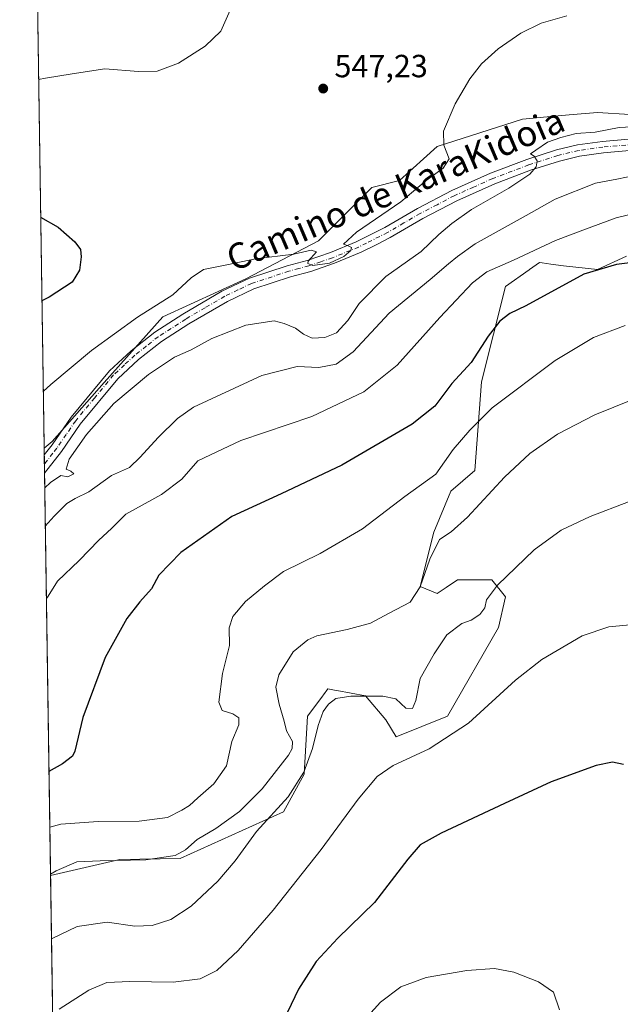
# Model space of a CAD drawing. Units: metres. Extents: x 604246 to 607703, y 4715335 to 4717701.
# Drawn here: x 604246 to 604433, y 4716966 to 4717274 of the extents above; entities that cross this region are included whole.
import ezdxf
from ezdxf.enums import TextEntityAlignment as Align

# ---------------------------------------------------------------- set-up
doc = ezdxf.new("R2010")
doc.units = ezdxf.units.M
doc.header["$MEASUREMENT"] = 0
doc.linetypes.add('DGN Style 4', pattern=[2.6384748266838614, 1.318413404963828, -0.6592067024819142, 0.001648016756204785, -0.6592067024819142])
for name, color, linetype, lineweight in [('Comarca CxS', 21, 'Continuous', 0), ('Comunidad Autónoma CxS', 142, 'Continuous', 0), ('Cultivos herbáceos CxS', 92, 'Continuous', 0), ('Cultivos leñosos CxS', 92, 'Continuous', 0), ('Curva de nivel maestra', 30, 'Continuous', 30), ('Curva de nivel normal', 30, 'Continuous', 0), ('Matorral CxS', 135, 'Continuous', 0), ('Municipio CxS', 4, 'Continuous', 0), ('Pista no pavimentada Cxs', 111, 'Continuous', 0), ('Pista no pavimentada eje', 91, 'DGN Style 4', 0), ('Provincia CxS', 1, 'Continuous', 0), ('Punto de cota en terreno', 7, 'Continuous', 0), ('Rótulo de punto de cota en terreno', 7, 'Continuous', 0), ('Texto cartográfico', 7, 'Continuous', 0)]:
    doc.layers.add(name, color=color, linetype=linetype, lineweight=lineweight)
doc.styles.add('Style-Arial', font='txt')

# ---------------------------------------------------------------- blocks, each defined once
blk = doc.blocks.new('*U14')
at = {"layer": 'Cultivos herbáceos CxS', "color": 92, "linetype": 'Continuous', "lineweight": 0}
for points in [[(604259.3256999999, 4716745.023200001, 488.4514000000054), (604255.3964999998, 4717006.658500001, 515.5161999999982), (604277.0361000003, 4717011.628500001, 515.789499999999), (604295.8487, 4717011.976700001, 515.088699999993), (604328.2095999997, 4717026.561100001, 510.7180999999982), (604334.6070999998, 4717038.2941, 511.4336999999941), (604335.6731000004, 4717056.427100001, 512.7446999999956), (604338.6201, 4717060.358899999, 511.8904000000039), (604340.3919000002, 4717062.720899999, 511.8227999999945), (604340.7270999998, 4717063.1687, 511.8671999999933), (604342.0705000004, 4717064.961300001, 512.1226000000024), (604344.1514999997, 4717064.5825, 511.8763999999938), (604344.8367, 4717064.457699999, 511.8126000000047), (604353.7978999997, 4717062.826500001, 511.0222000000067), (604360.1941000001, 4717055.361300001, 508.1909000000014), (604363.3923000004, 4717050.026900001, 506.8179999999993), (604379.3837000001, 4717056.426899999, 507.1965999999957), (604395.3772999998, 4717084.159700001, 508.4777999999933), (604397.5102000004, 4717093.7597, 509.492499999993), (604393.2437000005, 4717099.092700001, 511.1897999999928), (604382.5839000001, 4717099.092900001, 513.154999999999), (604379.0056999996, 4717096.706300001, 513.5120000000024), (604376.1870999997, 4717094.8267, 513.9373999999953), (604370.8561000006, 4717096.9597, 515.3592999999964), (604375.1212999999, 4717114.026900001, 516.9208999999975), (604380.4527000004, 4717126.826099999, 518.3251000000018), (604387.9146999996, 4717133.225299999, 517.7226999999984), (604390.0481000004, 4717160.9595, 523.0908000000054), (604397.5113000004, 4717190.8247, 528.8212000000058), (604404.9681000002, 4717196.0471, 528.9024999999965), (604405.0740999999, 4717196.1215, 528.9106999999931), (604408.1722999997, 4717198.291300001, 529.3234999999986), (604408.9549000004, 4717198.179500001, 529.1726000000053), (604411.7008999997, 4717197.7871, 528.6674000000058), (604415.6350999996, 4717197.2259, 527.8614999999991), (604426.2965000002, 4717196.158100001, 526.2641000000004), (604435.3630999997, 4717200.281099999, 526.8942999999999)], [(604436.3428999997, 4717244.5537, 541.2522999999928), (604426.2972999997, 4717245.223900001, 541.8413), (604417.4460000005, 4717244.4189, 542.3197999999975), (604410.5867, 4717243.795100001, 542.6542999999947), (604402.8426999999, 4717243.090700001, 543.0371000000014), (604376.1890000004, 4717234.558499999, 545.1827000000048), (604364.4619000005, 4717223.8915, 546.497000000003), (604355.7701000003, 4717221.7181, 547.420299999998), (604339.1310999999, 4717205.053900001, 547.7574000000022), (604316.4347000001, 4717193.1655, 544.0975999999937), (604290.4959000006, 4717181.2773, 544.193499999994), (604272.1224999996, 4717160.742900001, 542.2222999999941), (604255.9106000002, 4717142.369700001, 542.0065999999933), (604253.3905999997, 4717140.227800001, 542.2158000000054), (604250.5516999997, 4717329.2709, 536.4060000000027)]]:
    blk.add_polyline3d(points, dxfattribs=at)
blk = doc.blocks.new('5PATER')
at = {"layer": 'Cultivos leñosos CxS', "linetype": 'Continuous', "lineweight": 0}
h = blk.add_hatch(color=51, dxfattribs=at)
edge = h.paths.add_edge_path()
edge.add_ellipse((0, 0), major_axis=(-0.1095731443231308, -0.1110710700762829), ratio=0.9994222409660322, start_angle=0, end_angle=360)

msp = doc.modelspace()

# ---------------------------------------------------------------- linework, layer by layer
at = {"layer": 'Comarca CxS', "color": 21, "linetype": 'Continuous', "lineweight": 0, "flags": 128}
msp.add_lwpolyline([(604280.5000007837, 4715335.059982822), (604245.7600007845, 4717648.339982798), (606058.8325995486, 4717676.034774294)], dxfattribs=at)
at = {"layer": 'Comunidad Autónoma CxS', "color": 142, "linetype": 'Continuous', "lineweight": 0, "flags": 128}
msp.add_lwpolyline([(606534.8026318507, 4715369.49000341), (604280.5000007837, 4715335.059982822), (604245.7600007845, 4717648.339982798), (606058.8325995486, 4717676.034774294), (607663.750000811, 4717700.549982798), (607672.9890953742, 4717104.3848425), (607699.6000008109, 4715387.279982821)], close=True, dxfattribs=at)
at = {"layer": 'Cultivos herbáceos CxS', "color": 92, "linetype": 'Continuous', "lineweight": 0, "extrusion": (-0.0004612135154865253, 0.03071124788231963, 0.9995281919663916), "elevation": 145132.5329793339, "flags": 128}
msp.add_lwpolyline([(-675018.0580068335, -4705297.179989196), (-675018.0580068337, -4705486.333649892)], dxfattribs=at)
at = {"layer": 'Cultivos herbáceos CxS', "color": 92, "linetype": 'Continuous', "lineweight": 0, "extrusion": (0.001544886234657093, -0.1028726103795082, 0.9946933393565215), "elevation": -483804.5017626758, "flags": 128}
msp.add_lwpolyline([(675016.7855664693, 4682210.88037681), (675016.7855664692, 4682473.941151978)], dxfattribs=at)
at = {"layer": 'Cultivos herbáceos CxS', "color": 92, "linetype": 'Continuous', "lineweight": 0}
for points in [[(604436.3428999997, 4717244.5537, 541.2522999999928), (604426.2972999997, 4717245.223900001, 541.8413), (604417.4460000005, 4717244.4189, 542.3197999999975), (604410.5867, 4717243.795100001, 542.6542999999947), (604402.8426999999, 4717243.090700001, 543.0371000000014), (604376.1890000004, 4717234.558499999, 545.1827000000048), (604364.4619000005, 4717223.8915, 546.497000000003), (604355.7701000003, 4717221.7181, 547.420299999998), (604339.1310999999, 4717205.053900001, 547.7574000000022), (604316.4347000001, 4717193.1655, 544.0975999999937), (604290.4959000006, 4717181.2773, 544.193499999994), (604272.1224999996, 4717160.742900001, 542.2222999999941), (604255.9106000002, 4717142.369700001, 542.0065999999933), (604253.3905999997, 4717140.227800001, 542.2158000000054)], [(604255.3964999998, 4717006.658500001, 515.5161999999982), (604277.0361000003, 4717011.628500001, 515.789499999999), (604295.8487, 4717011.976700001, 515.088699999993), (604328.2095999997, 4717026.561100001, 510.7180999999982), (604334.6070999998, 4717038.2941, 511.4336999999941), (604335.6731000004, 4717056.427100001, 512.7446999999956), (604338.6201, 4717060.358899999, 511.8904000000039), (604340.3919000002, 4717062.720899999, 511.8227999999945), (604340.7270999998, 4717063.1687, 511.8671999999933), (604342.0705000004, 4717064.961300001, 512.1226000000024), (604344.1514999997, 4717064.5825, 511.8763999999938), (604344.8367, 4717064.457699999, 511.8126000000047), (604353.7978999997, 4717062.826500001, 511.0222000000067), (604360.1941000001, 4717055.361300001, 508.1909000000014), (604363.3923000004, 4717050.026900001, 506.8179999999993), (604379.3837000001, 4717056.426899999, 507.1965999999957), (604395.3772999998, 4717084.159700001, 508.4777999999933), (604397.5102000004, 4717093.7597, 509.492499999993), (604393.2437000005, 4717099.092700001, 511.1897999999928), (604382.5839000001, 4717099.092900001, 513.154999999999), (604379.0056999996, 4717096.706300001, 513.5120000000024), (604376.1870999997, 4717094.8267, 513.9373999999953), (604370.8561000006, 4717096.9597, 515.3592999999964), (604375.1212999999, 4717114.026900001, 516.9208999999975), (604380.4527000004, 4717126.826099999, 518.3251000000018), (604387.9146999996, 4717133.225299999, 517.7226999999984), (604390.0481000004, 4717160.9595, 523.0908000000054), (604397.5113000004, 4717190.8247, 528.8212000000058), (604404.9681000002, 4717196.0471, 528.9024999999965), (604405.0740999999, 4717196.1215, 528.9106999999931), (604408.1722999997, 4717198.291300001, 529.3234999999986), (604408.9549000004, 4717198.179500001, 529.1726000000053), (604411.7008999997, 4717197.7871, 528.6674000000058), (604415.6350999996, 4717197.2259, 527.8614999999991), (604426.2965000002, 4717196.158100001, 526.2641000000004), (604435.3630999997, 4717200.281099999, 526.8942999999999)]]:
    msp.add_polyline3d(points, dxfattribs=at)
at = {"layer": 'Curva de nivel maestra', "color": 30, "linetype": 'Continuous', "lineweight": 30, "flags": 128}
for points, elevation in [([(604252.3052000003, 4717212.502900001), (604257.75, 4717209.3201), (604262.9600000001, 4717204.790100001), (604264.7100000001, 4717202.370100001), (604264.9900000002, 4717200.040100001), (604264.4900000002, 4717195.860099999), (604262.1799999997, 4717192.100099999), (604254.9600000001, 4717187.5001), (604252.6980999997, 4717186.3444)], 550), ([(604441.3300000001, 4717198.840100001), (604432.2699999996, 4717197.720100001), (604422.0199999996, 4717194.620100001), (604403.9400000004, 4717184.7401), (604398.9000000004, 4717182.300100001), (604395.7800000003, 4717179.920100001), (604392.0999999996, 4717175.220100001), (604386.7999999998, 4717167.040100001), (604380.75, 4717160.5001), (604375.4100000003, 4717153.380100001), (604368.3799999999, 4717147.780099999), (604346.3799999999, 4717134.9801), (604327.4100000003, 4717125.9801), (604312, 4717118.880100001), (604296.0700000003, 4717107.600099999), (604289.2300000006, 4717100.5701), (604286.9800000006, 4717096.2401), (604283.2999999998, 4717092.2401), (604279.2100000001, 4717086.9901), (604272.5099999999, 4717074.8201), (604265.5199999996, 4717056.040100001), (604262.9800000006, 4717045.5101), (604262.2599999999, 4717043.9301), (604259.1399999997, 4717041.5801), (604254.9082000004, 4717039.1766)], 525), ([(604434.4400000004, 4717041.350099999), (604430.9900000002, 4717042.0701), (604425.8700000001, 4717041.020099999), (604411.8499999996, 4717035.950099999), (604397.2400000002, 4717029.1801), (604377.3899999997, 4717019.920100001), (604370.9100000003, 4717016.2501), (604367.0599999996, 4717011.7401), (604356.5800000001, 4716998.200099999), (604345.1200000001, 4716987.0801), (604338.3700000001, 4716979.8201), (604332.8899999997, 4716971.1601), (604328.2800000003, 4716961.520099999)], 500)]:
    msp.add_lwpolyline(points, dxfattribs=dict(at, elevation=elevation))
at = {"layer": 'Curva de nivel normal', "color": 30, "linetype": 'Continuous', "lineweight": 0, "flags": 128}
for points, elevation in [([(604251.6588000003, 4717255.549699999), (604253.8499999996, 4717255.920100001), (604262.1100000005, 4717257.2501), (604272.3099999996, 4717258.790100001), (604282.8300000001, 4717257.9801), (604288.7300000006, 4717258.1601), (604295.3300000001, 4717260.6501), (604303.7199999997, 4717265.940099999), (604308.5800000001, 4717270.6501), (604312.3099999996, 4717279.020099999)], 545), ([(604416.7000000002, 4717275.360099999), (604408.7000000002, 4717273.090100001), (604402.3700000001, 4717269.970100001), (604395.2000000002, 4717265.090100001), (604390.0499999998, 4717260.380100001), (604386.3700000001, 4717255.720100001), (604381.7999999998, 4717247.920100001), (604378.1500000004, 4717239.4001), (604378.2400000002, 4717234.960100001), (604379.9000000004, 4717230.710100001), (604378.04, 4717227.8101), (604372.7599999999, 4717223.920100001), (604364.8099999996, 4717217.2301), (604350.9699999997, 4717207.790100001), (604346.9000000004, 4717204.050100001), (604348.4299999997, 4717203.460100001), (604349.4600000001, 4717203.030099999), (604349.2300000006, 4717202.040100001), (604347.0099999999, 4717200.1601), (604342.5099999999, 4717198.110099999), (604337.3899999997, 4717197.3301), (604335.7599999999, 4717197.960100001), (604335.9000000004, 4717198.6801), (604338.4699999997, 4717201.5801), (604336.79, 4717202.100099999), (604331.4400000004, 4717200.940099999), (604319.3799999999, 4717199.420100001), (604310.5199999996, 4717197.600099999), (604303.2300000006, 4717196.100099999), (604299.2999999998, 4717193.550100001), (604293.6399999997, 4717188.200099999), (604282.5199999996, 4717181.220100001), (604268.2300000006, 4717170.780099999), (604255.5, 4717160.120100001), (604253.1245999997, 4717157.945)], 545), ([(604253.5772000002, 4717127.804), (604255.3700000001, 4717129.5601), (604258.6200000001, 4717131.710100001), (604260.8200000003, 4717131.3101), (604262.7000000002, 4717132.1801), (604261.7100000001, 4717133.090100001), (604260.2300000006, 4717133.7301), (604261.1799999997, 4717136.770099999), (604266.5800000001, 4717144.4801), (604275.2000000002, 4717154.200099999), (604286.04, 4717163.300100001), (604294.1299999999, 4717168.670100001), (604299.3499999996, 4717171.040100001), (604305.79, 4717174.5601), (604316.3899999997, 4717178.7401), (604325.2400000002, 4717180.0801), (604328.4000000004, 4717179.270099999), (604331.8899999997, 4717177.720100001), (604334.4000000004, 4717175.9001), (604337.1699999999, 4717174.670100001), (604341.0499999998, 4717174.8101), (604344.7599999999, 4717176.3301), (604348.25, 4717180.210100001), (604351.79, 4717185.470100001), (604360.1600000003, 4717193.950099999), (604371.1600000003, 4717201.770099999), (604376.7199999997, 4717207.100099999), (604380.8200000003, 4717210.440099999), (604386.8899999997, 4717214.880100001), (604398.6299999999, 4717221.540100001), (604405.1799999997, 4717225.880100001), (604407.1600000003, 4717228.210100001), (604407.4100000003, 4717230.120100001), (604406.5099999999, 4717231.5001), (604405.3300000001, 4717232.2301), (604407.0199999996, 4717233.370100001), (604410.7000000002, 4717235.960100001), (604414.8200000003, 4717237.3301), (604419.5899999999, 4717238.590100001), (604425.54, 4717239.050100001), (604433.04, 4717240.550100001), (604439.0499999998, 4717240.860099999)], 540), ([(604438.3399999999, 4717225.5801), (604432.3700000001, 4717224.370100001), (604425.7000000002, 4717223.140100001), (604413.0999999996, 4717218.130100001), (604403.9699999997, 4717212.960100001), (604388.04, 4717204.1801), (604382.5700000003, 4717200.1501), (604379.6799999997, 4717197.850099999), (604373.9900000002, 4717193.020099999), (604361.2000000002, 4717182.420100001), (604349.9400000004, 4717170.390100001), (604344.5999999996, 4717166.4801), (604339.2300000006, 4717165.420100001), (604332.5, 4717165.8301), (604321.3899999997, 4717162.950099999), (604300.0599999996, 4717153.040100001), (604295.0599999996, 4717149.5701), (604289.0599999996, 4717143.600099999), (604283.4000000004, 4717137.470100001), (604280.0599999996, 4717134.170100001), (604274.4000000004, 4717131.670100001), (604267.4000000004, 4717126.5601), (604263.0599999996, 4717124.520099999), (604260.5199999996, 4717123.0001), (604256.5700000003, 4717118.960100001), (604253.7564000003, 4717115.8707)], 535), ([(604439.8499999996, 4717214.120100001), (604432.0700000003, 4717212.2301), (604421.7400000002, 4717208.4301), (604413.1900000004, 4717205.170100001), (604400.0199999996, 4717199.020099999), (604391.6900000004, 4717195.340100001), (604387.2199999997, 4717191.960100001), (604377.04, 4717181.120100001), (604363.7400000002, 4717166.220100001), (604353.3300000001, 4717157.880100001), (604336.9900000002, 4717150.1801), (604314.8899999997, 4717142.600099999), (604301.4600000001, 4717136.2401), (604296.4600000001, 4717130.5601), (604290.0199999996, 4717125.720100001), (604278.8799999999, 4717119.620100001), (604274.4299999997, 4717115.130100001), (604270.5199999996, 4717111.470100001), (604264.3799999999, 4717105.090100001), (604257.6200000001, 4717098.700099999), (604254.6600000003, 4717093.960100001), (604254.0957000004, 4717093.277600001)], 530), ([(604434.9400000004, 4717178.600099999), (604425.0700000003, 4717174.8201), (604413.04, 4717167.670100001), (604393.3499999996, 4717152.9001), (604386.4000000004, 4717145.9001), (604381.1799999997, 4717139.790100001), (604375.7300000006, 4717132.1501), (604366.04, 4717125.1801), (604352.8499999996, 4717115.050100001), (604339.5999999996, 4717107.3301), (604328.1900000004, 4717101.700099999), (604322.2199999997, 4717097.1801), (604316.2599999999, 4717092.270099999), (604312.2999999998, 4717087.640100001), (604311.2000000002, 4717084.050100001), (604311.3499999996, 4717078.590100001), (604309.0800000001, 4717069.800100001), (604307.9299999997, 4717060.860099999), (604309.0499999998, 4717058.280099999), (604312.3200000003, 4717057.2401), (604314.2699999996, 4717055.9801), (604314.1900000004, 4717053.720100001), (604312.0800000001, 4717048.5801), (604310.3700000001, 4717040.9101), (604306.4199999999, 4717035.300100001), (604301.4199999999, 4717030.9801), (604298.8499999996, 4717028.5001), (604296.4199999999, 4717027.030099999), (604291.9199999999, 4717024.7401), (604283.0999999996, 4717023.640100001), (604270.2699999996, 4717023.540100001), (604258.6500000004, 4717022.7501), (604255.1699999999, 4717021.744999999)], 520), ([(604437.3099999996, 4717155.420100001), (604425.4400000004, 4717150.620100001), (604413.7400000002, 4717144.640100001), (604405.0999999996, 4717138.600099999), (604397.1799999997, 4717131.140100001), (604385.6200000001, 4717118.6501), (604380.5199999996, 4717114.110099999), (604376.9199999999, 4717111.720100001), (604373.8799999999, 4717105.550100001), (604370.9199999999, 4717096.9001), (604367.7100000001, 4717092.0801), (604361.2100000001, 4717088.6801), (604355.3899999997, 4717085.530099999), (604348.1100000005, 4717083.550100001), (604338.6200000001, 4717081.600099999), (604335.7999999998, 4717080.340100001), (604331.1600000003, 4717076.530099999), (604326.7400000002, 4717069.4001), (604325.8099999996, 4717065.5801), (604326.8300000001, 4717060.2501), (604328.3600000005, 4717054.9001), (604329.0899999999, 4717051.840100001), (604330.9500000002, 4717048.5601), (604330.9100000003, 4717046.340100001), (604329.6900000004, 4717044.2601), (604321.5199999996, 4717033.700099999), (604314.3899999997, 4717026.6601), (604307.0499999998, 4717021.390100001), (604301.1600000003, 4717017.960100001), (604297.5899999999, 4717014.690099999), (604294.29, 4717012.920100001), (604285.1799999997, 4717011.600099999), (604270.9400000004, 4717011.190099999), (604263.6100000005, 4717010.890100001), (604257.1600000003, 4717008.100099999), (604255.3904999997, 4717007.062999999)], 515), ([(604435.9800000006, 4717123.5101), (604423.9800000006, 4717118.920100001), (604414.9699999997, 4717114.640100001), (604406.4699999997, 4717108.5001), (604395.0099999999, 4717097.390100001), (604391.6100000005, 4717092.880100001), (604391.0700000003, 4717090.360099999), (604389.5, 4717088.2401), (604386.8399999999, 4717086.530099999), (604383.8799999999, 4717085.420100001), (604379.1600000003, 4717081.9101), (604375.2400000002, 4717075.920100001), (604370.9000000004, 4717068.2401), (604369.4800000006, 4717061.3201), (604368.5099999999, 4717058.880100001), (604366.4000000004, 4717059.020099999), (604363.2999999998, 4717061.840100001), (604359.2100000001, 4717062.7501), (604349.1699999999, 4717062.7401), (604344.54, 4717062.020099999), (604342.1900000004, 4717060.2501), (604340.5700000003, 4717057.920100001), (604339.0499999998, 4717053.5801), (604337.2800000003, 4717046.340100001), (604334.5800000001, 4717038.940099999), (604329.6500000004, 4717031.280099999), (604319.7800000003, 4717020.4001), (604313.0499999998, 4717011.2601), (604307.6900000004, 4717004.890100001), (604299.3300000001, 4716997.110099999), (604293.0099999999, 4716992.950099999), (604287.1399999997, 4716990.9801), (604281.7300000006, 4716990.8201), (604273.0599999996, 4716992.030099999), (604263.7300000006, 4716990.7301), (604255.6934000002, 4716986.894300001)], 510), ([(604439.7400000002, 4717085.380100001), (604429.8200000003, 4717084.440099999), (604421.5099999999, 4717081.550100001), (604408.8899999997, 4717074.200099999), (604400.6500000004, 4717067.700099999), (604386.0300000003, 4717054.2501), (604373.7300000006, 4717046.280099999), (604362.4699999997, 4717041.020099999), (604357.4100000003, 4717037.630100001), (604351.5499999998, 4717030.540100001), (604339.9199999999, 4717014.7401), (604324.9800000006, 4716995.790100001), (604314.0599999996, 4716983.2601), (604307.3799999999, 4716976.920100001), (604302.1799999997, 4716974.3301), (604293.7400000002, 4716973.280099999), (604280.1699999999, 4716973.5601), (604272.9800000006, 4716973.200099999), (604267.4100000003, 4716970.840100001), (604258.0999999996, 4716964.8201)], 505), ([(604414.4600000001, 4716964.630100001), (604412.5300000003, 4716970.210100001), (604407.8499999996, 4716973.370100001), (604400.1699999999, 4716976.4801), (604394.1500000004, 4716977.550100001), (604385.4600000001, 4716976.920100001), (604372.7400000002, 4716974.770099999), (604364.7999999998, 4716971.850099999), (604358.5099999999, 4716967.100099999), (604350.5700000003, 4716958.3101)], 495)]:
    msp.add_lwpolyline(points, dxfattribs=dict(at, elevation=elevation))
at = {"layer": 'Matorral CxS', "color": 135, "linetype": 'Continuous', "lineweight": 0, "extrusion": (0.004474759085446082, -0.2979905394110249, 0.9545583350181663), "elevation": -1402441.695998799, "flags": 128}
msp.add_lwpolyline([(675011.9747584052, 4493776.89178132), (675011.9747584051, 4493779.089589896)], dxfattribs=at)
at = {"layer": 'Matorral CxS', "color": 135, "linetype": 'Continuous', "lineweight": 0, "extrusion": (0.003255925583190565, -0.2168171276368842, 0.9762068080647092), "elevation": -1020260.260519018, "flags": 128}
msp.add_lwpolyline([(675014.2044725773, 4595640.623685698), (675014.2044725773, 4595643.529954964)], dxfattribs=at)
at = {"layer": 'Matorral CxS', "color": 135, "linetype": 'Continuous', "lineweight": 0, "extrusion": (0.002832274246440346, -0.1885988845253678, 0.9820501204003694), "elevation": -887403.821984373, "flags": 128}
msp.add_lwpolyline([(675016.6944385347, 4623129.689416792), (675016.6944385347, 4623132.578291601)], dxfattribs=at)
at = {"layer": 'Matorral CxS', "color": 135, "linetype": 'Continuous', "lineweight": 0, "extrusion": (0.002911894590512769, -0.1938973146643287, 0.9810175086285953), "elevation": -912349.66589837, "flags": 128}
msp.add_lwpolyline([(675017.9429533806, 4618143.082464616), (675017.9429533806, 4618271.329191944)], dxfattribs=at)
at = {"layer": 'Matorral CxS', "color": 135, "linetype": 'Continuous', "lineweight": 0}
for points in [[(604435.3630999997, 4717200.281099999, 526.8942999999999), (604426.2965000002, 4717196.158100001, 526.2641000000004), (604415.6350999996, 4717197.2259, 527.8614999999991), (604411.7008999997, 4717197.7871, 528.6674000000058), (604408.9549000004, 4717198.179500001, 529.1726000000053), (604408.1722999997, 4717198.291300001, 529.3234999999986), (604405.0740999999, 4717196.1215, 528.9106999999931), (604404.9681000002, 4717196.0471, 528.9024999999965), (604397.5113000004, 4717190.8247, 528.8212000000058), (604390.0481000004, 4717160.9595, 523.0908000000054), (604387.9146999996, 4717133.225299999, 517.7226999999984), (604380.4527000004, 4717126.826099999, 518.3251000000018), (604375.1212999999, 4717114.026900001, 516.9208999999975), (604370.8561000006, 4717096.9597, 515.3592999999964), (604376.1870999997, 4717094.8267, 513.9373999999953), (604379.0056999996, 4717096.706300001, 513.5120000000024), (604382.5839000001, 4717099.092900001, 513.154999999999), (604393.2437000005, 4717099.092700001, 511.1897999999928), (604397.5102000004, 4717093.7597, 509.492499999993), (604395.3772999998, 4717084.159700001, 508.4777999999933), (604379.3837000001, 4717056.426899999, 507.1965999999957), (604363.3923000004, 4717050.026900001, 506.8179999999993), (604360.1941000001, 4717055.361300001, 508.1909000000014), (604353.7978999997, 4717062.826500001, 511.0222000000067), (604344.8367, 4717064.457699999, 511.8126000000047), (604344.1514999997, 4717064.5825, 511.8763999999938), (604342.0705000004, 4717064.961300001, 512.1226000000024), (604340.7270999998, 4717063.1687, 511.8671999999933), (604340.3919000002, 4717062.720899999, 511.8227999999945), (604338.6201, 4717060.358899999, 511.8904000000039), (604335.6731000004, 4717056.427100001, 512.7446999999956), (604334.6070999998, 4717038.2941, 511.4336999999941), (604328.2095999997, 4717026.561100001, 510.7180999999982), (604295.8487, 4717011.976700001, 515.088699999993), (604277.0361000003, 4717011.628500001, 515.789499999999), (604255.3964999998, 4717006.658500001, 515.5161999999982), (604253.3905999997, 4717140.227800001, 542.2158000000054), (604255.9106000002, 4717142.369700001, 542.0065999999933), (604272.1224999996, 4717160.742900001, 542.2222999999941), (604290.4959000006, 4717181.2773, 544.193499999994), (604316.4347000001, 4717193.1655, 544.0975999999937), (604339.1310999999, 4717205.053900001, 547.7574000000022), (604355.7701000003, 4717221.7181, 547.420299999998), (604364.4619000005, 4717223.8915, 546.497000000003), (604376.1890000004, 4717234.558499999, 545.1827000000048), (604402.8426999999, 4717243.090700001, 543.0371000000014), (604410.5867, 4717243.795100001, 542.6542999999947), (604417.4460000005, 4717244.4189, 542.3197999999975), (604426.2972999997, 4717245.223900001, 541.8413), (604436.3428999997, 4717244.5537, 541.2522999999928)], [(604436.3428999997, 4717244.5537, 541.2522999999928), (604426.2972999997, 4717245.223900001, 541.8413), (604417.4460000005, 4717244.4189, 542.3197999999975), (604410.5867, 4717243.795100001, 542.6542999999947), (604402.8426999999, 4717243.090700001, 543.0371000000014), (604376.1890000004, 4717234.558499999, 545.1827000000048), (604364.4619000005, 4717223.8915, 546.497000000003), (604355.7701000003, 4717221.7181, 547.420299999998), (604339.1310999999, 4717205.053900001, 547.7574000000022), (604316.4347000001, 4717193.1655, 544.0975999999937), (604290.4959000006, 4717181.2773, 544.193499999994), (604272.1224999996, 4717160.742900001, 542.2222999999941), (604255.9106000002, 4717142.369700001, 542.0065999999933), (604253.3905999997, 4717140.227800001, 542.2158000000054)], [(604255.3964999998, 4717006.658500001, 515.5161999999982), (604277.0361000003, 4717011.628500001, 515.789499999999), (604295.8487, 4717011.976700001, 515.088699999993), (604328.2095999997, 4717026.561100001, 510.7180999999982), (604334.6070999998, 4717038.2941, 511.4336999999941), (604335.6731000004, 4717056.427100001, 512.7446999999956), (604338.6201, 4717060.358899999, 511.8904000000039), (604340.3919000002, 4717062.720899999, 511.8227999999945), (604340.7270999998, 4717063.1687, 511.8671999999933), (604342.0705000004, 4717064.961300001, 512.1226000000024), (604344.1514999997, 4717064.5825, 511.8763999999938), (604344.8367, 4717064.457699999, 511.8126000000047), (604353.7978999997, 4717062.826500001, 511.0222000000067), (604360.1941000001, 4717055.361300001, 508.1909000000014), (604363.3923000004, 4717050.026900001, 506.8179999999993), (604379.3837000001, 4717056.426899999, 507.1965999999957), (604395.3772999998, 4717084.159700001, 508.4777999999933), (604397.5102000004, 4717093.7597, 509.492499999993), (604393.2437000005, 4717099.092700001, 511.1897999999928), (604382.5839000001, 4717099.092900001, 513.154999999999), (604379.0056999996, 4717096.706300001, 513.5120000000024), (604376.1870999997, 4717094.8267, 513.9373999999953), (604370.8561000006, 4717096.9597, 515.3592999999964), (604375.1212999999, 4717114.026900001, 516.9208999999975), (604380.4527000004, 4717126.826099999, 518.3251000000018), (604387.9146999996, 4717133.225299999, 517.7226999999984), (604390.0481000004, 4717160.9595, 523.0908000000054), (604397.5113000004, 4717190.8247, 528.8212000000058), (604404.9681000002, 4717196.0471, 528.9024999999965), (604405.0740999999, 4717196.1215, 528.9106999999931), (604408.1722999997, 4717198.291300001, 529.3234999999986), (604408.9549000004, 4717198.179500001, 529.1726000000053), (604411.7008999997, 4717197.7871, 528.6674000000058), (604415.6350999996, 4717197.2259, 527.8614999999991), (604426.2965000002, 4717196.158100001, 526.2641000000004), (604435.3630999997, 4717200.281099999, 526.8942999999999)]]:
    msp.add_polyline3d(points, dxfattribs=at)
at = {"layer": 'Municipio CxS', "color": 4, "linetype": 'Continuous', "lineweight": 0, "flags": 128}
msp.add_lwpolyline([(604280.5000007837, 4715335.059982822), (604245.7600007845, 4717648.339982798), (606058.8325995486, 4717676.034774294)], dxfattribs=at)
at = {"layer": 'Pista no pavimentada Cxs', "color": 111, "linetype": 'Continuous', "lineweight": 0, "extrusion": (0.001670756547946028, -0.1112563065699774, 0.9937903414810213), "elevation": -523264.2273096564, "flags": 128}
msp.add_lwpolyline([(675015.4494343905, 4678355.469346324), (675015.4494343905, 4678361.178940652)], dxfattribs=at)
at = {"layer": 'Pista no pavimentada Cxs', "color": 111, "linetype": 'Continuous', "lineweight": 0}
for points in [[(604447.8601000002, 4717234.350099999, 538.811400000006), (604428.2001, 4717232.590100001, 538.7005000000064), (604420.6700999998, 4717231.550100001, 538.8074000000051), (604414.4001000002, 4717230.0101, 539.1392999999953), (604405.3601000002, 4717227.110099999, 539.9698999999965), (604394.2301000003, 4717222.870100001, 541.3077000000048), (604382.3101000005, 4717217.5601, 542.4887000000017), (604371.7600999996, 4717212.030099999, 543.4842000000062), (604361.5500999996, 4717206.110099999, 544.1184999999969), (604357.3201000001, 4717203.970100001, 544.3546999999963), (604352.4001000002, 4717201.4901, 544.7112000000052), (604344.1101000002, 4717198.0801, 544.8475000000036), (604336.6700999998, 4717195.530099999, 544.748900000006), (604330.3201000001, 4717193.840100001, 544.5562999999966), (604318.8901000004, 4717190.0801, 543.4608000000007), (604310.6501000002, 4717186.1501, 543.0121999999974), (604298.5900999998, 4717179.0801, 542.4112000000023), (604290.1001000004, 4717173.630100001, 542.1006999999954), (604282.8901000004, 4717167.970100001, 541.7920000000013), (604276.4200999998, 4717161.920100001, 541.5043000000006), (604264.6801000005, 4717147.7501, 540.8022999999957), (604258.8300999999, 4717139.190099999, 540.4759000000049), (604253.5100999996, 4717132.460100001, 540.3022000000057), (604253.5073999995, 4717132.456599999, 540.3019999999962), (604253.4221000001, 4717138.130100001, 540.937300000005), (604253.4301000005, 4717138.140100001, 540.9389999999985), (604255.9301000005, 4717141.3201, 541.1257999999943), (604261.8101000005, 4717149.9101, 541.4266999999963), (604273.8000999996, 4717164.390100001, 542.1153000000049), (604280.5401, 4717170.700099999, 542.4236999999994), (604288.0201000003, 4717176.5601, 542.588699999993), (604296.7100999998, 4717182.140100001, 542.9168999999965), (604308.9600999998, 4717189.3301, 543.5604000000021), (604317.5500999996, 4717193.420100001, 544.0881999999983), (604329.2901, 4717197.280099999, 544.7508999999991), (604335.6201, 4717198.970100001, 545.2750999999989), (604342.8501000004, 4717201.440099999, 545.2470999999932), (604350.9001000002, 4717204.7501, 545.235799999995), (604359.8400999998, 4717209.270099999, 544.8801999999996), (604370.0201000003, 4717215.1801, 544.189400000003), (604380.7401000002, 4717220.790100001, 543.526199999993), (604392.8501000004, 4717226.190099999, 542.0724999999948), (604404.1700999998, 4717230.5001, 540.5767000000051), (604413.4301000005, 4717233.470100001, 539.8178000000044), (604419.9901000002, 4717235.0801, 539.7976999999955), (604427.8000999996, 4717236.1601, 539.4078000000009), (604447.6501000002, 4717237.9301, 539.4753000000055)], [(604253.4221000001, 4717138.130100001, 540.937300000005), (604253.4301000005, 4717138.140100001, 540.9389999999985), (604255.9301000005, 4717141.3201, 541.1257999999943), (604261.8101000005, 4717149.9101, 541.4266999999963), (604273.8000999996, 4717164.390100001, 542.1153000000049), (604280.5401, 4717170.700099999, 542.4236999999994), (604288.0201000003, 4717176.5601, 542.588699999993), (604296.7100999998, 4717182.140100001, 542.9168999999965), (604308.9600999998, 4717189.3301, 543.5604000000021), (604317.5500999996, 4717193.420100001, 544.0881999999983), (604329.2901, 4717197.280099999, 544.7508999999991), (604335.6201, 4717198.970100001, 545.2750999999989), (604342.8501000004, 4717201.440099999, 545.2470999999932), (604350.9001000002, 4717204.7501, 545.235799999995), (604359.8400999998, 4717209.270099999, 544.8801999999996), (604370.0201000003, 4717215.1801, 544.189400000003), (604380.7401000002, 4717220.790100001, 543.526199999993), (604392.8501000004, 4717226.190099999, 542.0724999999948), (604404.1700999998, 4717230.5001, 540.5767000000051), (604413.4301000005, 4717233.470100001, 539.8178000000044), (604419.9901000002, 4717235.0801, 539.7976999999955), (604427.8000999996, 4717236.1601, 539.4078000000009), (604447.6501000002, 4717237.9301, 539.4753000000055)], [(604447.8601000002, 4717234.350099999, 538.811400000006), (604428.2001, 4717232.590100001, 538.7005000000064), (604420.6700999998, 4717231.550100001, 538.8074000000051), (604414.4001000002, 4717230.0101, 539.1392999999953), (604405.3601000002, 4717227.110099999, 539.9698999999965), (604394.2301000003, 4717222.870100001, 541.3077000000048), (604382.3101000005, 4717217.5601, 542.4887000000017), (604371.7600999996, 4717212.030099999, 543.4842000000062), (604361.5500999996, 4717206.110099999, 544.1184999999969), (604357.3201000001, 4717203.970100001, 544.3546999999963), (604352.4001000002, 4717201.4901, 544.7112000000052), (604344.1101000002, 4717198.0801, 544.8475000000036), (604336.6700999998, 4717195.530099999, 544.748900000006), (604330.3201000001, 4717193.840100001, 544.5562999999966), (604318.8901000004, 4717190.0801, 543.4608000000007), (604310.6501000002, 4717186.1501, 543.0121999999974), (604298.5900999998, 4717179.0801, 542.4112000000023), (604290.1001000004, 4717173.630100001, 542.1006999999954), (604282.8901000004, 4717167.970100001, 541.7920000000013), (604276.4200999998, 4717161.920100001, 541.5043000000006), (604264.6801000005, 4717147.7501, 540.8022999999957), (604258.8300999999, 4717139.190099999, 540.4759000000049), (604253.5100999996, 4717132.460100001, 540.3022000000057), (604253.5072999997, 4717132.456599999, 540.3019999999962)]]:
    msp.add_polyline3d(points, dxfattribs=at)
at = {"layer": 'Pista no pavimentada eje', "color": 91, "linetype": 'DGN Style 4', "lineweight": 0}
msp.add_polyline3d([(604437.8300999999, 4717235.255100001, 538.8432999999932), (604428.0000999998, 4717234.3751, 539.0510000000068), (604420.3300999999, 4717233.315099999, 539.238599999997), (604413.9151, 4717231.7401, 539.3847999999998), (604404.7651000004, 4717228.8051, 540.272100000002), (604393.5401, 4717224.530099999, 541.6649000000034), (604387.5800999999, 4717221.8751, 542.311799999996), (604381.5251000002, 4717219.175100001, 542.9790999999968), (604376.1651, 4717216.370100001, 543.1995000000024), (604370.8901000004, 4717213.6051, 543.8319999999949), (604365.8000999996, 4717210.6501, 544.1894999999931), (604360.6951000001, 4717207.690099999, 544.4799999999959), (604354.1101000002, 4717204.360099999, 544.7710999999981), (604351.6501000002, 4717203.120100001, 544.8905999999988), (604343.4801000003, 4717199.7601, 545.034599999999), (604339.8651000002, 4717198.5251, 545.0408000000025), (604336.1451000003, 4717197.2501, 544.8460999999952), (604332.9700999996, 4717196.405099999, 544.7565999999933), (604329.8051000005, 4717195.5601, 544.6508000000031), (604318.2200999996, 4717191.7501, 543.8090999999986), (604313.9250999996, 4717189.7051, 543.4787999999971), (604309.8051000005, 4717187.7401, 543.3637000000017), (604303.6801000005, 4717184.145099999, 543.020399999994), (604297.6501000002, 4717180.610099999, 542.6454999999987), (604289.0601000005, 4717175.095100001, 542.3362000000052), (604285.3201000001, 4717172.165100001, 542.1092999999964), (604281.7150999998, 4717169.335100001, 542.0470000000059), (604278.4801000003, 4717166.3101, 541.8010000000068), (604275.1101000002, 4717163.155099999, 541.7388000000064), (604269.1151000002, 4717155.915100001, 541.2820000000065), (604263.2451, 4717148.8301, 541.0314999999973), (604260.3051000005, 4717144.5351, 540.962400000004), (604257.3800999997, 4717140.255100001, 540.6919000000053), (604256.1300999997, 4717138.665100001, 540.7275999999983), (604253.4700999996, 4717135.300100001, 540.5694999999978), (604253.4647000004, 4717135.293299999, 540.5691999999982)], dxfattribs=at)
at = {"layer": 'Provincia CxS', "color": 1, "linetype": 'Continuous', "lineweight": 0, "flags": 128}
msp.add_lwpolyline([(606534.8026318507, 4715369.49000341), (604280.5000007837, 4715335.059982822), (604245.7600007845, 4717648.339982798), (606058.8325995486, 4717676.034774294), (607663.750000811, 4717700.549982798), (607672.9890953742, 4717104.3848425), (607699.6000008109, 4715387.279982821)], close=True, dxfattribs=at)

# ---------------------------------------------------------------- block references
at = {"layer": 'Cultivos herbáceos CxS', "color": 92, "linetype": 'Continuous', "lineweight": 0}
msp.add_blockref('*U14', (0, 0), dxfattribs=at)
at = {"layer": 'Punto de cota en terreno', "color": 7, "linetype": 'Continuous', "lineweight": 0, "xscale": 10, "yscale": 10, "zscale": 10}
msp.add_blockref('5PATER', (604340.5800000001, 4717252.680000001, 547.2299999999959), dxfattribs=at)

# ---------------------------------------------------------------- texts
at = {"layer": 'Rótulo de punto de cota en terreno', "color": 7, "linetype": 'Continuous', "lineweight": 0, "style": 'Style-Arial'}
msp.add_text('547,23', height=7.000000000000002, dxfattribs=at).set_placement((604344.1078000005, 4717256.207800001))
at = {"layer": 'Texto cartográfico', "color": 7, "linetype": 'Continuous', "lineweight": 0, "style": 'Style-Arial'}
msp.add_text('Camino de KaraKidoia', height=8, rotation=23.08573846750031, dxfattribs=at).set_placement((604363.149170147, 4717221.245059121), align=Align.MIDDLE_CENTER)

doc.saveas('drawing.dxf')
